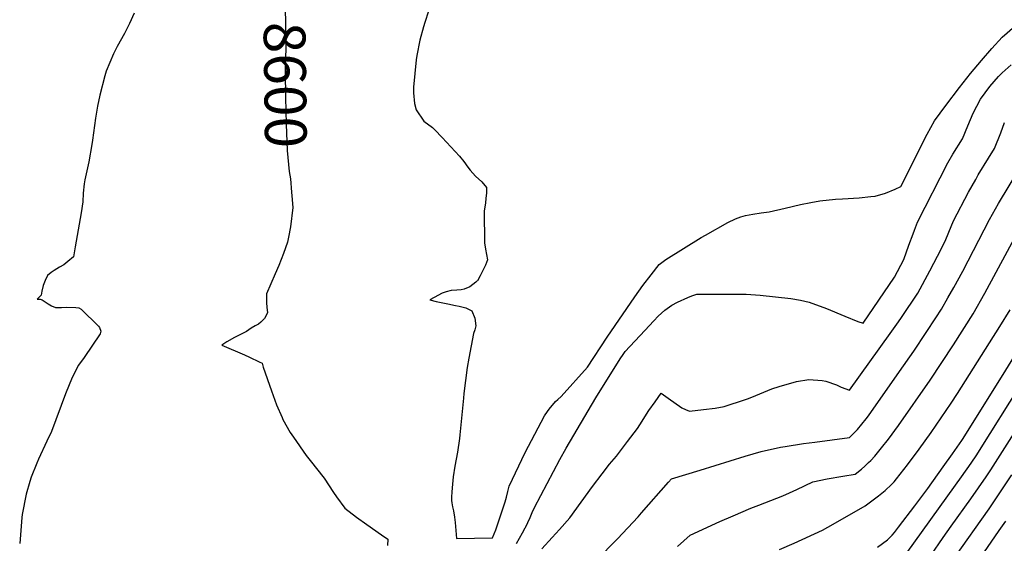
# Model space of a CAD drawing. Units: inches. Extents: x 2569240 to 2572628, y 1497187 to 1502541.
# Drawn here: x 2570525 to 2571205, y 1497888 to 1498250 of the extents above; entities that cross this region are included whole.
import ezdxf
from ezdxf.enums import TextEntityAlignment as Align

# ---------------------------------------------------------------- set-up
doc = ezdxf.new("R2010")
doc.units = ezdxf.units.IN
doc.header["$MEASUREMENT"] = 0
doc.layers.add('tile_2733_08_contour_10ft', color=52, linetype='Continuous')
doc.styles.add('Arial', font='arial.ttf')

msp = doc.modelspace()

# ---------------------------------------------------------------- linework, layer by layer
at = {"layer": 'tile_2733_08_contour_10ft'}
for points, elevation in [([(2570708.43, 1498281.18), (2570708.09, 1498268.63), (2570708.19, 1498262.19), (2570708.77, 1498250.16), (2570709.04, 1498231.43), (2570708.77, 1498221.66), (2570708.53, 1498213.59), (2570708.74, 1498195.87), (2570709.39, 1498177.53), (2570710.06, 1498159.2), (2570711.35, 1498144.7), (2570712.2, 1498139.72), (2570712.98, 1498130.47), (2570713.19, 1498127.91)], 8600), ([(2570810.15, 1498263.48), (2570805.12, 1498247.66), (2570804.16, 1498244.67), (2570801.63, 1498235.38), (2570799.51, 1498224.85), (2570798.96, 1498221.89), (2570797.14, 1498202.95), (2570797.11, 1498199.08), (2570797.91, 1498191.79), (2570799.06, 1498187.32), (2570804.31, 1498179.49), (2570810.31, 1498175.02), (2570811.92, 1498173.51), (2570816.9, 1498168.2), (2570828.87, 1498155.28), (2570831.88, 1498151.6), (2570834.79, 1498147.78), (2570836.35, 1498145.71), (2570839.89, 1498141.62), (2570844.36, 1498137.57), (2570847.69, 1498133.67), (2570847.68, 1498129.95), (2570847.2, 1498126.16), (2570846.82, 1498123.25), (2570846.03, 1498117.43), (2570846.27, 1498095.57), (2570846.94, 1498091.22), (2570847.67, 1498087.59), (2570848.31, 1498083.74), (2570846.81, 1498080.08), (2570843.15, 1498072.73), (2570841.28, 1498069.33), (2570841.18, 1498069.22), (2570840.28, 1498068.47), (2570836.16, 1498065.2), (2570832.08, 1498063.61), (2570830.11, 1498063.13), (2570827.02, 1498062.94), (2570823.29, 1498062.65), (2570819.71, 1498061.81), (2570816.96, 1498060.8), (2570811.44, 1498057.84), (2570808.56, 1498056.12), (2570812.87, 1498055.09), (2570820.78, 1498053.48)], 8590), ([(2570820.78, 1498053.48), (2570826.23, 1498052.37), (2570828.66, 1498051.92), (2570833.33, 1498050.79), (2570837.54, 1498048.72), (2570839.48, 1498043.6), (2570840.28, 1498038.33), (2570839.48, 1498035.57), (2570838.58, 1498033), (2570835.48, 1498016.05), (2570834.35, 1498009.49), (2570832, 1497991.7), (2570831.63, 1497988.47), (2570829.2, 1497963.05), (2570828.91, 1497960.56), (2570827.47, 1497951.06), (2570825.75, 1497941.34), (2570824.59, 1497934.08), (2570824.1, 1497928.91), (2570823.61, 1497923.78), (2570823.53, 1497920.09), (2570823.48, 1497917.71), (2570823.7, 1497916.12), (2570824.19, 1497913.4), (2570824.69, 1497910.69), (2570825.49, 1497906.34), (2570825.84, 1497902.65), (2570826.89, 1497891.52), (2570851.66, 1497891.96), (2570854.05, 1497897.57), (2570854.27, 1497898.16), (2570860.37, 1497916.85), (2570861.41, 1497920.03), (2570862.22, 1497923.86), (2570863.24, 1497927.66), (2570874.29, 1497950.93), (2570887.56, 1497976.25), (2570889.66, 1497979.14), (2570890.93, 1497980.85), (2570895.26, 1497985.95), (2570896.83, 1497987.37), (2570899.03, 1497989.51), (2570917.4, 1498009.86), (2570930.89, 1498030.46), (2570950.05, 1498058.34), (2570955.61, 1498066), (2570961.2, 1498073.52), (2570966.83, 1498080.62), (2570971.37, 1498084.13), (2570995.8, 1498099.23), (2570998.75, 1498100.91), (2571014.14, 1498109.51), (2571019.5, 1498112.05), (2571023.22, 1498113.51), (2571026.32, 1498114.3), (2571031.49, 1498115.41), (2571037.15, 1498116.19), (2571042.83, 1498116.96), (2571053.77, 1498119.39), (2571064.46, 1498121.97), (2571071.5, 1498123.42), (2571077.71, 1498124.61), (2571088.44, 1498125.78), (2571093.35, 1498125.99), (2571104.78, 1498126.66), (2571113, 1498127.41), (2571115.95, 1498127.74), (2571122.98, 1498129.91), (2571129.65, 1498132.67), (2571133.67, 1498134.52), (2571139.68, 1498146.08), (2571149.59, 1498166.06), (2571151.85, 1498170.59), (2571156.89, 1498179.78), (2571164.75, 1498190.35), (2571174.17, 1498202.66), (2571181.67, 1498212.42), (2571189.27, 1498221.31), (2571196.39, 1498229.55), (2571203.52, 1498237.38), (2571235.07, 1498265.15)], 8590), ([(2570604.26, 1498254.03), (2570601, 1498246.98), (2570597.59, 1498240.01), (2570592.51, 1498230.92), (2570590.18, 1498225.92), (2570584.95, 1498214), (2570584.01, 1498210.81), (2570580.67, 1498197.53), (2570578.92, 1498189.75), (2570577.6, 1498181.62), (2570576.84, 1498176.53), (2570575.51, 1498166.33), (2570575.05, 1498163.45), (2570572.94, 1498151.37), (2570570.39, 1498139), (2570569.89, 1498136.19), (2570569.22, 1498129.78), (2570568.81, 1498123.9), (2570567.65, 1498116.32), (2570563.66, 1498092.82), (2570562.42, 1498085.91), (2570558.45, 1498082.56), (2570555.67, 1498080.34), (2570552.68, 1498078.8), (2570549.1, 1498076.51), (2570546.96, 1498075.08), (2570544.44, 1498073.06), (2570542.89, 1498069.65), (2570541.58, 1498066.03), (2570540.58, 1498062.1), (2570540.08, 1498059.47), (2570537.38, 1498056.74), (2570539.54, 1498056.59), (2570540.21, 1498056.43), (2570540.87, 1498056.19), (2570544.88, 1498053.5), (2570547.37, 1498052.14), (2570549.95, 1498050.95), (2570554.09, 1498050.91), (2570557.93, 1498051.05), (2570564.14, 1498050.93), (2570566.2, 1498050.62), (2570567.86, 1498049.78), (2570579.67, 1498038.14), (2570580.31, 1498037.12), (2570581.33, 1498034.6), (2570580.83, 1498032.8), (2570569.77, 1498016.39), (2570566.01, 1498011.05), (2570561.51, 1498002.6), (2570556.94, 1497991.47), (2570547.23, 1497965.41), (2570544.03, 1497958.6), (2570538.36, 1497946.28), (2570537.24, 1497943.62), (2570533.19, 1497933.84), (2570532.25, 1497930.87), (2570529.81, 1497922.23), (2570527.07, 1497908.14), (2570526.85, 1497906.11), (2570525.3, 1497888.02)], 8610), ([(2570868.35, 1497888.02), (2570870.44, 1497891.68), (2570872.49, 1497895.39), (2570874.39, 1497898.88), (2570874.47, 1497899.03), (2570874.52, 1497899.15), (2570876.08, 1497902.54), (2570877.64, 1497906.01), (2570879.07, 1497909.56), (2570880.62, 1497913.03), (2570898.25, 1497946.06), (2570902.67, 1497953.89), (2570923.06, 1497988.55), (2570939.97, 1498015.45), (2570942.04, 1498018.6), (2570943.38, 1498020.61), (2570956.84, 1498035.01), (2570963.06, 1498041.62), (2570966.17, 1498044.92), (2570970.65, 1498049.16), (2570975.43, 1498052.48), (2570979.35, 1498054.51), (2570986.48, 1498057.93), (2570989.37, 1498058.99), (2570992.9, 1498060.02), (2570996.68, 1498060.19), (2571016.34, 1498060.23), (2571023.35, 1498060.22), (2571026.83, 1498060.03), (2571036.51, 1498059.42), (2571057.6, 1498057.25), (2571064.27, 1498056.06), (2571070.45, 1498054.65), (2571082.36, 1498050.3), (2571095.01, 1498044.97), (2571103.88, 1498041.16), (2571107.53, 1498040.17), (2571129.3, 1498071.97), (2571135.64, 1498084.15), (2571139.22, 1498093.83), (2571142.16, 1498101.82), (2571143.14, 1498104.39), (2571145.23, 1498109.82), (2571166.02, 1498150.65), (2571169.6, 1498156.67), (2571176.14, 1498167.33), (2571179.83, 1498176.19), (2571183.54, 1498185.04), (2571188.59, 1498194.68), (2571195.16, 1498203.31), (2571200.96, 1498210.22), (2571203.61, 1498212.95), (2571209.7, 1498218.26)], 8600), ([(2570885.75, 1497884.39), (2570892.87, 1497892.31), (2570897.91, 1497897.65), (2570905.1, 1497905.69), (2570920.68, 1497927.4), (2570927.35, 1497936.18), (2570932.52, 1497942.79), (2570937.29, 1497948.42), (2570945.02, 1497958.52), (2570951.85, 1497967.5), (2570953.47, 1497970.02), (2570959.77, 1497979.85), (2570963.93, 1497985.85), (2570968.21, 1497991.71), (2570968.22, 1497991.72), (2570968.23, 1497991.73), (2570972.9, 1497988.34), (2570982.37, 1497981.79), (2570984.92, 1497980.57), (2570987.64, 1497979.42), (2570997.4, 1497980.49), (2571005.35, 1497981.43), (2571011.58, 1497982.7), (2571026.29, 1497987.4), (2571028.4, 1497988.17), (2571033.47, 1497990.1), (2571044.5, 1497994.71), (2571049.63, 1497996.46), (2571061.53, 1497999.86), (2571070.07, 1498001.15), (2571079.25, 1498000.49), (2571081.78, 1498000.2), (2571089.13, 1497997.51), (2571092.43, 1497995.87), (2571098.15, 1497993.88), (2571126.35, 1498033.03), (2571131.97, 1498040.99), (2571134.07, 1498044.06), (2571145.38, 1498060.88), (2571153.71, 1498076.15), (2571161.61, 1498091.73), (2571164.66, 1498097.83), (2571168.45, 1498106.81), (2571170.06, 1498110.71), (2571180.29, 1498130.57), (2571185.33, 1498139.34), (2571187.14, 1498142.38), (2571194.21, 1498153.86), (2571198.32, 1498160.67), (2571202.57, 1498171.43), (2571205.25, 1498178.53)], 8610), ([(2570923.29, 1497876.4), (2570938.1, 1497891.39), (2570952.37, 1497906.37), (2570954.69, 1497909.17), (2570973.15, 1497930.4), (2570975.22, 1497932.69), (2570995.01, 1497938.76), (2571026.13, 1497948.29), (2571037.26, 1497951.63), (2571050.49, 1497954.45), (2571053.69, 1497955.01), (2571066.41, 1497957.04), (2571074.18, 1497958), (2571098.29, 1497961.23), (2571101.04, 1497963.94), (2571103.83, 1497966.75), (2571109.73, 1497974.2), (2571111.2, 1497976.23), (2571132.83, 1498006.88), (2571142.57, 1498020.9), (2571151.21, 1498033.77), (2571157.78, 1498043.79), (2571161.62, 1498049.68), (2571166.2, 1498057.55), (2571170.27, 1498064.74), (2571176.33, 1498076), (2571194.79, 1498111.61), (2571201.07, 1498122.77), (2571215.13, 1498145.87)], 8620), ([(2570713.19, 1498127.91), (2570713.84, 1498119.87), (2570712.28, 1498106.65), (2570710.87, 1498099.37), (2570710.13, 1498095.96), (2570707.54, 1498088.14), (2570704.29, 1498079.8), (2570701.71, 1498074.24), (2570695.77, 1498060.4), (2570695.8, 1498054.06), (2570696.04, 1498051.06), (2570696.48, 1498047.28), (2570694.28, 1498043.3), (2570691.74, 1498040.89), (2570690.08, 1498039.41), (2570687.85, 1498038.21), (2570685.07, 1498036.7), (2570681.98, 1498034.38), (2570677.38, 1498032.07), (2570673.71, 1498030.14), (2570668.41, 1498027.15), (2570664.91, 1498024.92), (2570680.45, 1498018.17), (2570683.87, 1498016.64), (2570690.69, 1498013.55), (2570692.77, 1498012.59), (2570692.86, 1498011.57), (2570693.45, 1498009.75), (2570699.04, 1497993.52), (2570702.58, 1497983.67), (2570706.4, 1497975.04), (2570707.01, 1497973.73), (2570712.14, 1497964.63), (2570714.26, 1497961.46), (2570723.14, 1497948.78), (2570725.76, 1497945.41), (2570735.42, 1497933.23), (2570741.88, 1497923.3), (2570744, 1497920.17), (2570749.68, 1497912.52), (2570757.8, 1497906.29), (2570764.9, 1497901.25), (2570775.1, 1497894.05), (2570779.39, 1497891.12), (2570779.27, 1497886.8)], 8600), ([(2570979.46, 1497885.91), (2570988.17, 1497893.94), (2571008.78, 1497903.2), (2571017.89, 1497907.18), (2571030.15, 1497912.43), (2571035.63, 1497914.46), (2571052.21, 1497920.99), (2571056.85, 1497922.99), (2571061.92, 1497925.38), (2571072.91, 1497930.55), (2571082.83, 1497932.7), (2571093.53, 1497934.48), (2571102.17, 1497935.82), (2571106.44, 1497939.36), (2571108.79, 1497941.41), (2571111.32, 1497943.92), (2571112.85, 1497945.45), (2571115.6, 1497948.32), (2571120.35, 1497954.06), (2571125.02, 1497959.97), (2571132.12, 1497969.46), (2571153.91, 1498000.76), (2571170.1, 1498025.11), (2571183.47, 1498046.59), (2571191.69, 1498060.86), (2571215.12, 1498104.26)], 8630), ([(2571049.93, 1497883.89), (2571059.93, 1497888.29), (2571079.6, 1497897.25), (2571087.03, 1497901.36), (2571108.96, 1497914.16), (2571113.65, 1497917.53), (2571118.33, 1497920.95), (2571122.9, 1497924.58), (2571127.22, 1497928.7), (2571128.99, 1497930.66), (2571130.67, 1497932.7), (2571138.3, 1497942.39), (2571146.29, 1497953.07), (2571154.49, 1497964.72), (2571168.3, 1497984.8), (2571172.84, 1497991.55), (2571194.85, 1498026.47), (2571202.03, 1498037.93), (2571209.18, 1498049.39)], 8640), ([(2571117.5, 1497885.46), (2571124.5, 1497890.57), (2571127.64, 1497893.92), (2571129.21, 1497895.73), (2571130.75, 1497897.55), (2571132.11, 1497899.25), (2571143.34, 1497913.97), (2571152.22, 1497926.06), (2571162.76, 1497940.88), (2571169.29, 1497950.06), (2571175.82, 1497959.24), (2571176.25, 1497959.91), (2571204.18, 1498004.77), (2571217.8, 1498026.77)], 8650), ([(2571137.38, 1497880.96), (2571171.44, 1497928.36), (2571175.58, 1497934.18), (2571182.09, 1497943.41), (2571186, 1497949.37), (2571189.09, 1497954.16), (2571215.05, 1497995.52)], 8660), ([(2571145.78, 1497867.4), (2571162.93, 1497892.16), (2571168.48, 1497900.14), (2571182.01, 1497918.79), (2571192.65, 1497934.04), (2571195.79, 1497938.81), (2571225.98, 1497986.21)], 8670), ([(2571170.56, 1497877.88), (2571194.58, 1497911.89), (2571210.22, 1497935.47)], 8680), ([(2571178.22, 1497863.31), (2571201.49, 1497897.04), (2571206.07, 1497903.51)], 8690)]:
    msp.add_lwpolyline(points, dxfattribs=dict(at, elevation=elevation))

# ---------------------------------------------------------------- texts
at = {"color": 18, "style": 'Arial'}
msp.add_text('8600', height=28.8, rotation=-89.31724, dxfattribs=at).set_placement((2570708.64, 1498204.52), align=Align.MIDDLE_CENTER)

doc.saveas('drawing.dxf')
